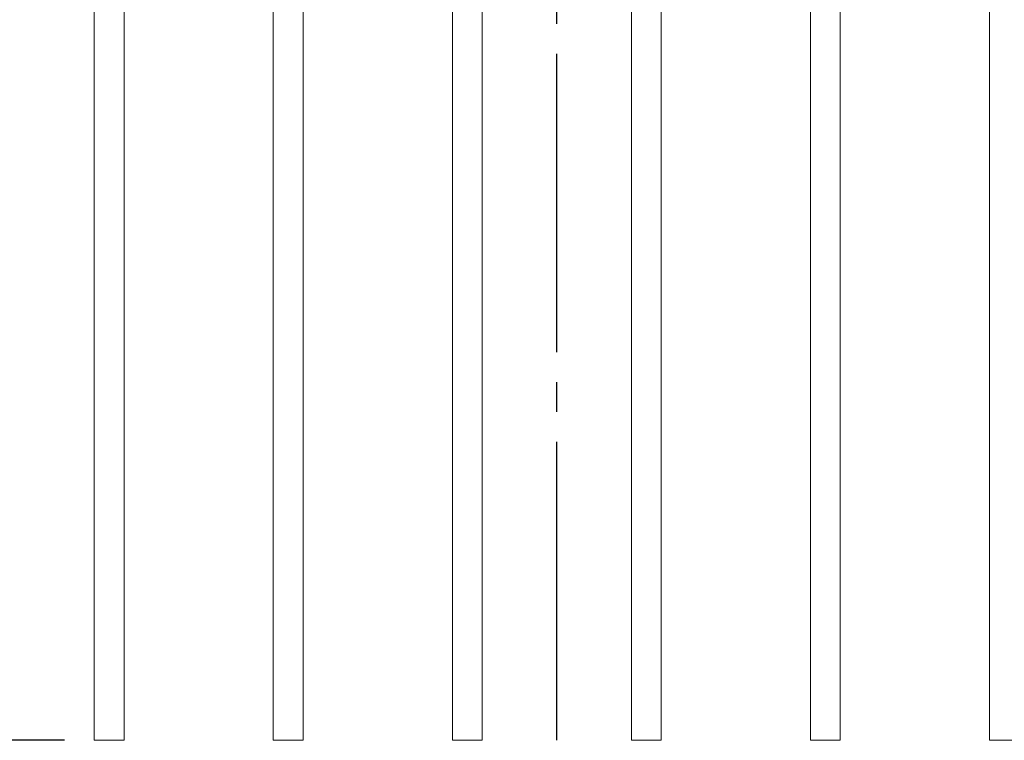
# Model space of a CAD drawing. Extents: x 0 to 21000, y -2002 to 14850.
# Drawn here: x 1834 to 3484, y 10221 to 11429 of the extents above; entities that cross this region are included whole.
import ezdxf

# ---------------------------------------------------------------- set-up
doc = ezdxf.new("R2010")
doc.units = 0
doc.header["$LTSCALE"] = 50
doc.header["$MEASUREMENT"] = 0
doc.linetypes.add('CENS', pattern=[13, 10, -1, 1, -1])
doc.linetypes.add('DIMENSION', pattern=[2e-15, 1e-15, 1e-15])
doc.layers.get('0').update_dxf_attribs({"linetype": 'CONTINUOUS'})
doc.layers.get('DEFPOINTS').update_dxf_attribs({"linetype": 'CONTINUOUS'})
doc.styles.add('STD', font='TXT', dxfattribs={"bigfont": 'BIGFONT'})
doc.dimstyles.new('ASKSTANDARD', dxfattribs={"dimscale": 20, "dimtxt": 2, "dimasz": 1.5, "dimexe": 1, "dimexo": 1, "dimgap": 1, "dimtad": 0, "dimdec": 1, "dimdsep": 46, "dimtxsty": 'STD', "dimcen": 0, "dimclrd": 3, "dimclre": 3, "dimclrt": 3, "dimadec": 0, "dimazin": 0, "dimtfac": 0.7, "dimtdec": 1, "dimtix": 1, "dimtmove": 0, "dimatfit": 3, "dimfxl": 0, "dimtvp": 1, "dimtolj": 1, "dimtzin": 0, "dimarcsym": 0})

# ---------------------------------------------------------------- blocks, each defined once
blk = doc.blocks.new('*D40')
at = {"color": 3, "linetype": 'DIMENSION', "lineweight": -2}
for p, q in [((1784.3, 11521.4), (1598.5, 11521.4)), ((1648.5, 11446.4), (1648.5, 10296.4)), ((1859.3, 10221.4), (1598.5, 10221.4))]:
    blk.add_line(p, q, dxfattribs=at)
at = {"color": 3, "linetype": 'DIMENSION'}
for points in [[(1636, 11446.4), (1661, 11446.4), (1648.5, 11521.4)], [(1636, 10296.4), (1661, 10296.4), (1648.5, 10221.4)]]:
    blk.add_solid(points, dxfattribs=at)
at = {"layer": 'DEFPOINTS', "color": 0, "linetype": 'DIMENSION'}
for p in [(1834.3, 11521.4), (1648.5, 10221.4), (1909.3, 10221.4)]:
    blk.add_point(p, dxfattribs=at)
at = {"color": 3, "linetype": 'DIMENSION', "insert": (1548.5, 10871.4), "char_height": 100, "attachment_point": 5, "rotation": 90, "style": 'STD'}
blk.add_mtext('\\A1;1300', dxfattribs=at)
blk = doc.blocks.new('*D108')
at = {"color": 3, "linetype": 'DIMENSION', "lineweight": -2}
for p, q in [((1909.3, 12621.4), (1332.2, 12621.4)), ((1382.2, 12546.4), (1382.2, 10296.4)), ((1909.3, 10221.4), (1332.2, 10221.4))]:
    blk.add_line(p, q, dxfattribs=at)
at = {"color": 3, "linetype": 'DIMENSION'}
for points in [[(1369.7, 12546.4), (1394.7, 12546.4), (1382.2, 12621.4)], [(1369.7, 10296.4), (1394.7, 10296.4), (1382.2, 10221.4)]]:
    blk.add_solid(points, dxfattribs=at)
at = {"layer": 'DEFPOINTS', "color": 0, "linetype": 'DIMENSION'}
for p in [(1959.3, 12621.4), (1382.2, 10221.4), (1959.3, 10221.4)]:
    blk.add_point(p, dxfattribs=at)
at = {"color": 3, "linetype": 'DIMENSION', "lineweight": -3, "insert": (1282.2, 11421.4), "char_height": 100, "attachment_point": 5, "rotation": 90, "style": 'STD'}
blk.add_mtext('\\A1;2400', dxfattribs=at)

msp = doc.modelspace()

# ---------------------------------------------------------------- linework, layer by layer
at = {"color": 7, "linetype": 'Continuous', "lineweight": 15}
for p, q in [((1959.26, 10221.44), (1959.26, 12621.44)), ((2009.26, 10221.44), (2009.26, 12621.44)), ((2259.26, 10221.44), (2259.26, 12621.44)), ((2309.26, 10221.44), (2309.26, 12621.44)), ((2559.26, 10221.44), (2559.26, 12621.44)), ((2609.26, 10221.44), (2609.26, 12621.44)), ((2859.26, 10221.44), (2859.26, 12621.44)), ((2909.26, 10221.44), (2909.26, 12621.44)), ((3159.26, 10221.44), (3159.26, 12621.44)), ((3209.26, 10221.44), (3209.26, 12621.44)), ((3459.26, 10221.44), (3459.26, 12621.44)), ((1959.26, 10221.44), (2009.26, 10221.44)), ((2259.26, 10221.44), (2309.26, 10221.44)), ((2559.26, 10221.44), (2609.26, 10221.44)), ((2859.26, 10221.44), (2909.26, 10221.44)), ((3159.26, 10221.44), (3209.26, 10221.44)), ((3459.26, 10221.44), (3509.26, 10221.44))]:
    msp.add_line(p, q, dxfattribs=at)
at = {"color": 1, "linetype": 'CENS'}
msp.add_line((2734.26, 10221.44), (2734.26, 12621.44), dxfattribs=at)

# ---------------------------------------------------------------- dimensions: what is measured, and where the dimension line sits
at = {"color": 3, "linetype": 'DIMENSION', "lineweight": -3}
dim = msp.add_linear_dim(base=(1382.2, 10221.44), p1=(1959.26, 12621.44), p2=(1959.26, 10221.44), angle=90, dimstyle='ASKSTANDARD', override={"dimscale": 50, "dimtad": 3, "dimpost": '<>', "dimatfit": 2}, dxfattribs=at)
dim.commit()
dim.dimension.update_dxf_attribs({"geometry": '*D108', "text_midpoint": (1282.2, 11421.44)})
at = {"color": 7, "linetype": 'DIMENSION'}
dim = msp.add_linear_dim(base=(1648.51, 10221.44), p1=(1834.26, 11521.44), p2=(1909.26, 10221.44), angle=90, dimstyle='ASKSTANDARD', override={"dimscale": 50, "dimtad": 1, "dimpost": '<>', "dimatfit": 2}, dxfattribs=at)
dim.commit()
dim.dimension.update_dxf_attribs({"geometry": '*D40', "text_midpoint": (1548.51, 10871.44)})

doc.saveas('drawing.dxf')
